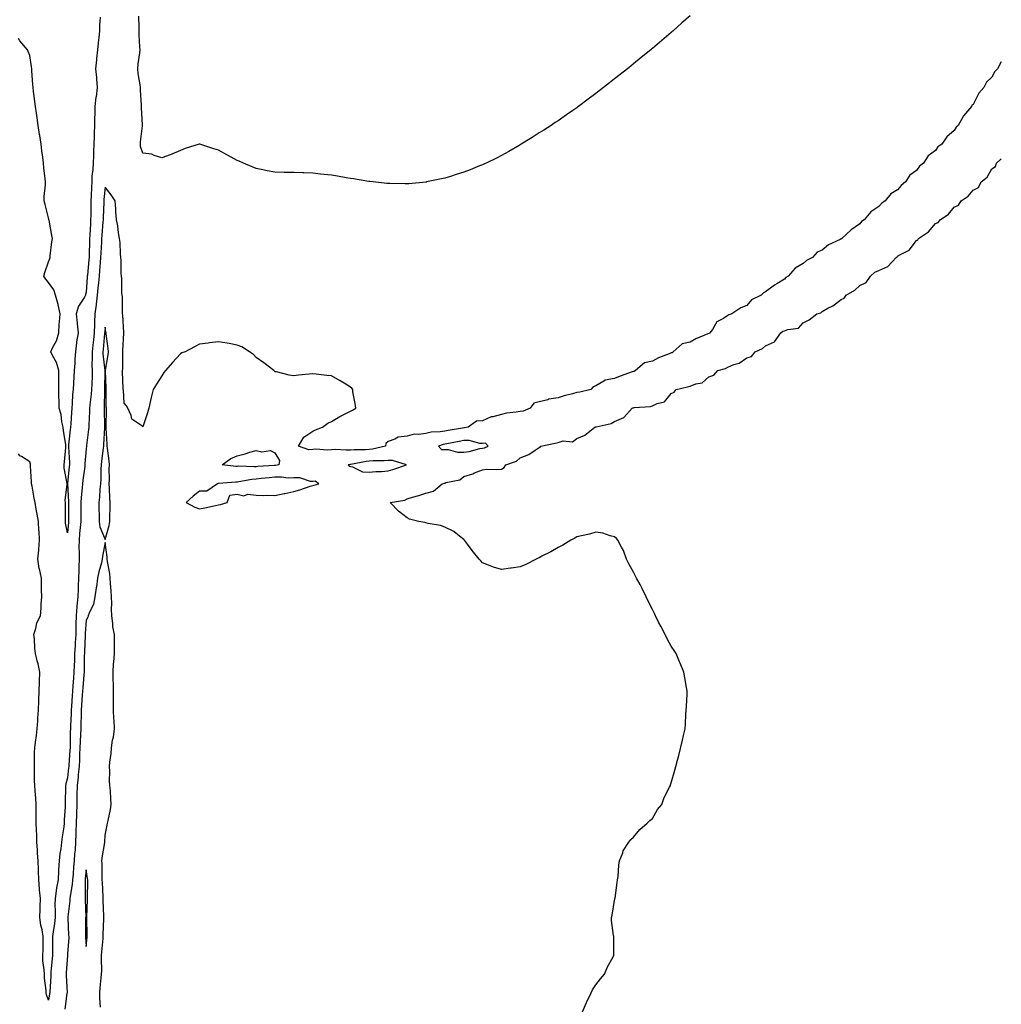
# Model space of a CAD drawing. Units: inches. Extents: x 881363 to 884003, y 7197578 to 7200218.
# Drawn here: x 883483 to 884003, y 7199216 to 7199738 of the extents above; entities that cross this region are included whole.
import ezdxf

# ---------------------------------------------------------------- set-up
doc = ezdxf.new("R2010")
doc.units = ezdxf.units.IN
doc.header["$MEASUREMENT"] = 0
doc.layers.add('Contour_88137197', color=7, linetype='Continuous', true_color=0x2cdc0b)

msp = doc.modelspace()

# ---------------------------------------------------------------- linework, layer by layer
at = {"layer": 'Contour_88137197'}
for points in [[(883525.4, 7199739.26, 3281), (883525.08, 7199734.89, 3281), (883524.98, 7199731.92, 3281), (883524.64, 7199728.5, 3281), (883524.27, 7199725.71, 3281), (883523.91, 7199721.92, 3281), (883523.48, 7199717.35, 3281), (883523.36, 7199716.61, 3281), (883522.98, 7199711.92, 3281), (883523.49, 7199707.37, 3281), (883523.47, 7199706.51, 3281), (883523.86, 7199701.92, 3281), (883523.23, 7199697.1, 3281), (883523.17, 7199696.8, 3281), (883522.63, 7199691.92, 3281), (883522.51, 7199687.47, 3281), (883522.43, 7199686.3, 3281), (883522.3, 7199681.92, 3281), (883522.18, 7199677.8, 3281), (883522.22, 7199676.08, 3281), (883522.11, 7199671.92, 3281), (883521.92, 7199668.05, 3281), (883521.85, 7199665.71, 3281), (883521.67, 7199661.92, 3281), (883521.52, 7199658.44, 3281), (883521.05, 7199654.93, 3281), (883520.9, 7199651.92, 3281), (883520.73, 7199649.24, 3281), (883520.64, 7199644.52, 3281), (883520.49, 7199641.92, 3281), (883520.43, 7199639.54, 3281), (883520.4, 7199634.26, 3281), (883520.34, 7199631.92, 3281), (883520.2, 7199629.77, 3281), (883519.89, 7199623.76, 3281), (883519.77, 7199621.92, 3281), (883519.69, 7199620.28, 3281), (883519.56, 7199613.42, 3281), (883519.49, 7199611.92, 3281), (883519.39, 7199610.57, 3281), (883518.6, 7199602.47, 3281), (883518.56, 7199601.92, 3281), (883518.51, 7199601.45, 3281), (883518.05, 7199593.44, 3281), (883517.65, 7199592.33, 3281), (883517.54, 7199591.92, 3281), (883517.02, 7199590.88, 3281), (883513.97, 7199586, 3281), (883512.7, 7199581.92, 3281), (883513.21, 7199577.08, 3281), (883513.22, 7199576.74, 3281), (883513.66, 7199571.92, 3281), (883512.8, 7199567.17, 3281), (883512.82, 7199566.69, 3281), (883512.24, 7199561.92, 3281), (883511.98, 7199557.99, 3281), (883511.9, 7199555.77, 3281), (883511.66, 7199551.92, 3281), (883511.46, 7199548.52, 3281), (883511.3, 7199545.16, 3281), (883511.11, 7199541.92, 3281), (883510.78, 7199539.19, 3281), (883510.61, 7199534.48, 3281), (883510.35, 7199531.92, 3281), (883510.2, 7199529.77, 3281), (883509.81, 7199523.68, 3281), (883509.69, 7199521.92, 3281), (883509.51, 7199520.46, 3281), (883508.61, 7199512.49, 3281), (883508.55, 7199511.92, 3281), (883508.54, 7199511.43, 3281), (883509.07, 7199502.94, 3281), (883509.05, 7199501.92, 3281), (883508.95, 7199501.02, 3281), (883508.14, 7199492.02, 3281), (883508.13, 7199491.92, 3281), (883508.13, 7199491.84, 3281), (883508.64, 7199482.51, 3281), (883508.63, 7199481.92, 3281), (883508.62, 7199481.35, 3281), (883508.65, 7199472.53, 3281), (883508.64, 7199471.92, 3281), (883508.59, 7199471.37, 3281), (883508.05, 7199465.88, 3281)], [(883838.05, 7199740.03, 3281), (883833.72, 7199736.26, 3281), (883828.92, 7199731.92, 3281), (883828.45, 7199731.53, 3281), (883828.05, 7199731.2, 3281), (883823.05, 7199726.92, 3281), (883818.05, 7199722.68, 3281), (883817.64, 7199722.33, 3281), (883817.17, 7199721.92, 3281), (883812.1, 7199717.88, 3281), (883808.05, 7199714.56, 3281), (883806.6, 7199713.37, 3281), (883804.84, 7199711.92, 3281), (883801.03, 7199708.93, 3281), (883798.05, 7199706.59, 3281), (883795.43, 7199704.54, 3281), (883792.11, 7199701.92, 3281), (883789.81, 7199700.16, 3281), (883788.05, 7199698.85, 3281), (883784.12, 7199695.85, 3281), (883778.91, 7199691.92, 3281), (883778.41, 7199691.55, 3281), (883778.05, 7199691.3, 3281), (883775.98, 7199689.85, 3281), (883772.54, 7199687.43, 3281), (883768.05, 7199684.38, 3281), (883766.59, 7199683.38, 3281), (883764.38, 7199681.92, 3281), (883760.53, 7199679.44, 3281), (883758.05, 7199677.9, 3281), (883754.39, 7199675.57, 3281), (883748.49, 7199671.92, 3281), (883748.21, 7199671.76, 3281), (883748.05, 7199671.67, 3281), (883747.44, 7199671.31, 3281), (883741.9, 7199668.07, 3281), (883738.05, 7199665.9, 3281), (883735.42, 7199664.56, 3281), (883730.05, 7199661.92, 3281), (883728.69, 7199661.28, 3281), (883728.05, 7199661, 3281), (883726.52, 7199660.4, 3281), (883721.55, 7199658.42, 3281), (883718.05, 7199657.06, 3281), (883714.14, 7199655.83, 3281), (883711.02, 7199654.89, 3281), (883708.05, 7199653.97, 3281), (883706.36, 7199653.62, 3281), (883698.4, 7199651.92, 3281), (883698.11, 7199651.86, 3281), (883698.05, 7199651.84, 3281), (883697.97, 7199651.84, 3281), (883688.97, 7199651, 3281), (883688.05, 7199650.92, 3281), (883687.08, 7199650.94, 3281), (883678.94, 7199651.02, 3281), (883678.05, 7199651.06, 3281), (883677.29, 7199651.16, 3281), (883670.01, 7199651.92, 3281), (883668.23, 7199652.1, 3281), (883668.05, 7199652.12, 3281), (883667.82, 7199652.15, 3281), (883659.71, 7199653.58, 3281), (883658.05, 7199653.81, 3281), (883655.79, 7199654.19, 3281), (883651.16, 7199655.03, 3281), (883648.05, 7199655.49, 3281), (883644.07, 7199655.9, 3281), (883642.24, 7199656.1, 3281), (883638.05, 7199656.53, 3281), (883633.26, 7199656.71, 3281), (883632.85, 7199656.72, 3281), (883628.05, 7199656.92, 3281), (883623.11, 7199656.98, 3281), (883622.99, 7199656.98, 3281), (883618.05, 7199657.04, 3281), (883613.93, 7199657.8, 3281), (883611.65, 7199658.33, 3281), (883608.05, 7199659.05, 3281), (883606.02, 7199659.89, 3281), (883601.35, 7199661.92, 3281), (883599.04, 7199662.92, 3281), (883598.05, 7199663.37, 3281), (883594.88, 7199665.08, 3281), (883592.51, 7199666.37, 3281), (883588.05, 7199668.8, 3281), (883585.68, 7199669.56, 3281), (883578.19, 7199671.92, 3281), (883578.08, 7199671.96, 3281), (883578.02, 7199671.96, 3281), (883577.9, 7199671.92, 3281), (883570.4, 7199669.58, 3281), (883568.05, 7199668.68, 3281), (883563.34, 7199666.63, 3281), (883562.45, 7199666.31, 3281), (883558.05, 7199664.63, 3281), (883554.07, 7199665.9, 3281), (883552.81, 7199666.69, 3281), (883548.05, 7199667.27, 3281), (883546.81, 7199670.67, 3281), (883546.7, 7199671.92, 3281), (883546.75, 7199673.23, 3281), (883547.82, 7199681.69, 3281), (883547.83, 7199681.92, 3281), (883547.84, 7199682.13, 3281), (883547.31, 7199691.18, 3281), (883547.34, 7199691.92, 3281), (883547.3, 7199692.68, 3281), (883546.77, 7199700.65, 3281), (883546.7, 7199701.92, 3281), (883546.53, 7199703.44, 3281), (883545.58, 7199709.46, 3281), (883545.34, 7199711.92, 3281), (883545.46, 7199714.5, 3281), (883546.46, 7199720.34, 3281), (883546.56, 7199721.92, 3281), (883546.46, 7199723.52, 3281), (883546.14, 7199730.01, 3281), (883546.01, 7199731.92, 3281), (883546.03, 7199733.95, 3281), (883545.92, 7199739.79, 3281)], [(883508.05, 7199465.88, 3281), (883507.07, 7199470.94, 3281), (883507, 7199471.92, 3281), (883506.95, 7199473.03, 3281), (883506.99, 7199480.87, 3281), (883506.94, 7199481.92, 3281), (883506.88, 7199483.09, 3281), (883507.88, 7199491.74, 3281), (883507.87, 7199491.92, 3281), (883507.85, 7199492.12, 3281), (883506.36, 7199500.24, 3281), (883506.24, 7199501.92, 3281), (883506.41, 7199503.56, 3281), (883507.2, 7199511.06, 3281), (883507.28, 7199511.92, 3281), (883507.19, 7199512.78, 3281), (883506.02, 7199519.89, 3281), (883505.82, 7199521.92, 3281), (883505.16, 7199524.81, 3281), (883504.78, 7199528.64, 3281), (883503.73, 7199531.92, 3281), (883503.61, 7199536.37, 3281), (883503.54, 7199537.41, 3281), (883503.43, 7199541.92, 3281), (883503.45, 7199546.53, 3281), (883503.4, 7199547.27, 3281), (883503.42, 7199551.92, 3281), (883502.32, 7199556.18, 3281), (883500.08, 7199559.89, 3281), (883499.16, 7199561.92, 3281), (883500.05, 7199563.93, 3281), (883502.29, 7199567.68, 3281), (883503.4, 7199571.92, 3281), (883503.7, 7199576.28, 3281), (883503.91, 7199577.78, 3281), (883504.24, 7199581.92, 3281), (883503.16, 7199586.8, 3281), (883503.14, 7199587.02, 3281), (883501.69, 7199591.92, 3281), (883500.78, 7199594.65, 3281), (883498.05, 7199598.58, 3281), (883496.52, 7199600.4, 3281), (883495.62, 7199601.92, 3281), (883496.06, 7199603.91, 3281), (883498.05, 7199609.65, 3281), (883498.67, 7199611.3, 3281), (883498.84, 7199611.92, 3281), (883498.94, 7199612.82, 3281), (883499.84, 7199620.12, 3281), (883500.04, 7199621.92, 3281), (883499.71, 7199623.58, 3281), (883498.31, 7199631.67, 3281), (883498.26, 7199631.92, 3281), (883498.22, 7199632.1, 3281), (883498.05, 7199632.9, 3281), (883496.17, 7199640.05, 3281), (883495.7, 7199641.92, 3281), (883495.71, 7199644.26, 3281), (883496.44, 7199650.32, 3281), (883496.44, 7199651.92, 3281), (883496.3, 7199653.66, 3281), (883495.56, 7199659.44, 3281), (883495.4, 7199661.92, 3281), (883494.99, 7199664.99, 3281), (883494.54, 7199668.4, 3281), (883494.08, 7199671.92, 3281), (883493.34, 7199676.63, 3281), (883493.28, 7199677.15, 3281), (883492.46, 7199681.92, 3281), (883492.01, 7199685.88, 3281), (883491.6, 7199688.37, 3281), (883491.15, 7199691.92, 3281), (883490.77, 7199694.63, 3281), (883490.14, 7199699.83, 3281), (883489.86, 7199701.92, 3281), (883489.74, 7199703.62, 3281), (883489.18, 7199710.79, 3281), (883489.1, 7199711.92, 3281), (883489.04, 7199712.92, 3281), (883488.05, 7199719.03, 3281), (883487.26, 7199721.12, 3281), (883486.86, 7199721.92, 3281), (883482.87, 7199726.74, 3281), (883482.03, 7199727.94, 3281)], [(884003, 7199715.66, 3282), (884000.99, 7199711.92, 3282), (883999.55, 7199710.42, 3282), (883998.05, 7199707.41, 3282), (883995.12, 7199704.85, 3282), (883993.82, 7199701.92, 3282), (883991.01, 7199698.95, 3282), (883988.05, 7199692.99, 3282), (883987.43, 7199692.55, 3282), (883987.23, 7199691.92, 3282), (883982.93, 7199687.04, 3282), (883982.71, 7199686.57, 3282), (883980.07, 7199681.92, 3282), (883979, 7199680.96, 3282), (883978.05, 7199679.13, 3282), (883974.2, 7199675.77, 3282), (883971.52, 7199671.92, 3282), (883969.45, 7199670.51, 3282), (883968.05, 7199668.52, 3282), (883964.27, 7199665.71, 3282), (883961.81, 7199661.92, 3282), (883959.65, 7199660.32, 3282), (883958.05, 7199658.05, 3282), (883954.5, 7199655.47, 3282), (883952.3, 7199651.92, 3282), (883949.84, 7199650.12, 3282), (883948.05, 7199647.76, 3282), (883944.42, 7199645.55, 3282), (883941.5, 7199641.92, 3282), (883939.42, 7199640.55, 3282), (883938.05, 7199638.87, 3282), (883933.81, 7199636.16, 3282), (883930.3, 7199631.92, 3282), (883928.97, 7199631, 3282), (883928.05, 7199629.73, 3282), (883923.44, 7199626.53, 3282), (883918.42, 7199621.92, 3282), (883918.23, 7199621.74, 3282), (883918.05, 7199621.72, 3282), (883917.61, 7199621.49, 3282), (883911.42, 7199618.54, 3282), (883908.05, 7199615.83, 3282), (883905.34, 7199614.63, 3282), (883902.96, 7199611.92, 3282), (883899.72, 7199610.24, 3282), (883898.05, 7199608.62, 3282), (883893.83, 7199606.14, 3282), (883889.95, 7199601.92, 3282), (883888.8, 7199601.18, 3282), (883888.05, 7199600.3, 3282), (883883.99, 7199597.86, 3282), (883882.78, 7199597.19, 3282), (883878.05, 7199593.66, 3282), (883876.88, 7199593.09, 3282), (883875.79, 7199591.92, 3282), (883870.56, 7199589.42, 3282), (883868.05, 7199586.47, 3282), (883864.88, 7199585.1, 3282), (883860.14, 7199581.92, 3282), (883858.56, 7199581.41, 3282), (883858.05, 7199581.1, 3282), (883855.7, 7199579.58, 3282), (883852.16, 7199577.82, 3282), (883849.88, 7199573.76, 3282), (883848.59, 7199571.92, 3282), (883848.32, 7199571.65, 3282), (883848.05, 7199571.65, 3282), (883847.53, 7199571.41, 3282), (883841.16, 7199568.81, 3282), (883838.05, 7199567.02, 3282), (883833.83, 7199566.14, 3282), (883829.13, 7199561.92, 3282), (883828.58, 7199561.39, 3282), (883828.05, 7199561.33, 3282), (883826.99, 7199560.87, 3282), (883821.31, 7199558.66, 3282), (883818.05, 7199556.84, 3282), (883813.91, 7199556.06, 3282), (883809.11, 7199551.92, 3282), (883808.5, 7199551.47, 3282), (883808.05, 7199551.49, 3282), (883807.34, 7199551.22, 3282), (883801.07, 7199548.89, 3282), (883798.05, 7199547.7, 3282), (883793.13, 7199546.84, 3282), (883792.38, 7199546.26, 3282), (883788.05, 7199543.85, 3282), (883786.67, 7199543.31, 3282), (883785.49, 7199541.92, 3282), (883779.57, 7199540.4, 3282), (883778.05, 7199540.26, 3282), (883775.7, 7199539.58, 3282), (883771.37, 7199538.6, 3282), (883768.05, 7199537.41, 3282), (883763.23, 7199536.74, 3282), (883762.59, 7199536.47, 3282), (883758.05, 7199535.4, 3282), (883755.32, 7199534.65, 3282), (883753.28, 7199531.92, 3282), (883749.53, 7199530.44, 3282), (883748.05, 7199530.2, 3282), (883745.91, 7199529.79, 3282), (883740.68, 7199529.28, 3282), (883738.05, 7199528.62, 3282), (883733.59, 7199527.47, 3282), (883732.56, 7199527.41, 3282), (883728.05, 7199525.3, 3282), (883724.89, 7199525.08, 3282), (883720.38, 7199521.92, 3282), (883718.51, 7199521.47, 3282), (883718.05, 7199521.47, 3282), (883717.5, 7199521.37, 3282), (883709.84, 7199520.12, 3282), (883708.05, 7199519.79, 3282), (883705.52, 7199519.38, 3282), (883700.8, 7199519.17, 3282), (883698.05, 7199518.6, 3282), (883694.1, 7199517.97, 3282), (883691.81, 7199518.17, 3282), (883688.05, 7199517.12, 3282), (883683.35, 7199516.63, 3282), (883681.59, 7199515.46, 3282), (883678.05, 7199514.34, 3282), (883676.76, 7199513.21, 3282), (883676.59, 7199511.92, 3282), (883669.68, 7199510.3, 3282), (883668.05, 7199510.12, 3282), (883666.09, 7199509.97, 3282), (883660, 7199509.97, 3282), (883658.05, 7199509.77, 3282), (883655.76, 7199509.63, 3282), (883649.92, 7199510.05, 3282), (883648.05, 7199509.89, 3282), (883645.81, 7199509.69, 3282), (883639.68, 7199510.28, 3282), (883638.05, 7199510.06, 3282), (883635.94, 7199509.81, 3282), (883630.55, 7199511.92, 3282), (883633.34, 7199516.63, 3282), (883638.05, 7199519.83, 3282), (883639.47, 7199520.49, 3282), (883643.15, 7199521.92, 3282), (883645.99, 7199523.99, 3282), (883648.05, 7199524.83, 3282), (883652.36, 7199527.6, 3282), (883654.88, 7199528.76, 3282), (883658.05, 7199530.38, 3282), (883659.08, 7199530.88, 3282), (883660.83, 7199531.92, 3282), (883660.56, 7199534.44, 3282), (883659.39, 7199540.57, 3282), (883659.23, 7199541.92, 3282), (883658.69, 7199542.56, 3282), (883658.05, 7199543.15, 3282), (883654.79, 7199545.18, 3282), (883652.67, 7199546.55, 3282), (883648.05, 7199549.09, 3282), (883645.52, 7199549.38, 3282), (883639.93, 7199550.03, 3282), (883638.05, 7199550.26, 3282), (883636.13, 7199550.01, 3282), (883630.44, 7199549.52, 3282), (883628.05, 7199549.15, 3282), (883625.59, 7199549.46, 3282), (883618.78, 7199551.2, 3282), (883618.05, 7199551.31, 3282), (883617.74, 7199551.61, 3282), (883617.42, 7199551.92, 3282), (883612.13, 7199556, 3282), (883608.05, 7199558.83, 3282), (883606.57, 7199560.44, 3282), (883604.57, 7199561.92, 3282), (883600.56, 7199564.42, 3282), (883598.05, 7199565.47, 3282), (883593.75, 7199566.22, 3282), (883592.62, 7199566.49, 3282), (883588.05, 7199567.15, 3282), (883583.4, 7199566.57, 3282), (883582.57, 7199566.43, 3282), (883578.05, 7199565.85, 3282), (883575.39, 7199564.58, 3282), (883570.5, 7199561.92, 3282), (883568.74, 7199561.24, 3282), (883568.05, 7199560.83, 3282), (883563.75, 7199556.22, 3282), (883560.06, 7199551.92, 3282), (883559.14, 7199550.83, 3282), (883558.05, 7199549.19, 3282), (883555.25, 7199544.73, 3282), (883553.45, 7199541.92, 3282), (883552.36, 7199537.6, 3282), (883552.13, 7199536, 3282), (883551.25, 7199531.92, 3282), (883550.48, 7199529.5, 3282), (883548.05, 7199522.04, 3282), (883547.42, 7199522.55, 3282), (883542.22, 7199526.1, 3282), (883541.84, 7199528.13, 3282), (883540.06, 7199531.92, 3282), (883539.36, 7199533.23, 3282), (883538.05, 7199534.65, 3282), (883537.67, 7199541.55, 3282), (883537.66, 7199541.92, 3282), (883537.64, 7199542.33, 3282), (883537.3, 7199551.16, 3282), (883537.27, 7199551.92, 3282), (883537.33, 7199552.64, 3282), (883537.33, 7199561.2, 3282), (883537.39, 7199561.92, 3282), (883537.37, 7199562.6, 3282), (883537.95, 7199571.82, 3282), (883537.94, 7199571.92, 3282), (883537.93, 7199572.04, 3282), (883537.37, 7199581.24, 3282), (883537.29, 7199581.92, 3282), (883537.22, 7199582.76, 3282), (883537.18, 7199591.04, 3282), (883537.09, 7199591.92, 3282), (883536.94, 7199593.03, 3282), (883536.9, 7199600.77, 3282), (883536.69, 7199601.92, 3282), (883536.56, 7199603.4, 3282), (883536.52, 7199610.4, 3282), (883536.37, 7199611.92, 3282), (883536.12, 7199613.85, 3282), (883536, 7199619.87, 3282), (883535.65, 7199621.92, 3282), (883535.11, 7199624.87, 3282), (883534.84, 7199628.72, 3282), (883534.05, 7199631.92, 3282), (883533.68, 7199636.3, 3282), (883533.78, 7199637.64, 3282), (883533.26, 7199641.92, 3282), (883531.21, 7199645.08, 3282), (883528.05, 7199649.09, 3282), (883527.37, 7199642.6, 3282), (883527.33, 7199641.92, 3282), (883527.31, 7199641.18, 3282), (883526.94, 7199633.03, 3282), (883526.92, 7199631.92, 3282), (883526.84, 7199630.71, 3282), (883526.3, 7199623.68, 3282), (883526.18, 7199621.92, 3282), (883526.09, 7199619.97, 3282), (883525.66, 7199614.3, 3282), (883525.55, 7199611.92, 3282), (883525.34, 7199609.21, 3282), (883525.09, 7199604.89, 3282), (883524.85, 7199601.92, 3282), (883524.5, 7199598.37, 3282), (883524.16, 7199595.81, 3282), (883523.81, 7199591.92, 3282), (883523.26, 7199587.13, 3282), (883523.22, 7199586.74, 3282), (883522.64, 7199581.92, 3282), (883522.43, 7199577.53, 3282), (883522.44, 7199576.31, 3282), (883522.26, 7199571.92, 3282), (883521.84, 7199568.13, 3282), (883521.49, 7199565.36, 3282), (883521.1, 7199561.92, 3282), (883521.22, 7199558.76, 3282), (883521.03, 7199554.91, 3282), (883521.16, 7199551.92, 3282), (883521.07, 7199548.91, 3282), (883520.91, 7199544.77, 3282), (883520.82, 7199541.92, 3282), (883520.65, 7199539.32, 3282), (883519.94, 7199533.81, 3282), (883519.81, 7199531.92, 3282), (883519.77, 7199530.2, 3282), (883519.34, 7199523.21, 3282), (883519.3, 7199521.92, 3282), (883519.21, 7199520.75, 3282), (883518.22, 7199512.1, 3282), (883518.2, 7199511.92, 3282), (883518.19, 7199511.78, 3282), (883518.05, 7199510.34, 3282), (883517.3, 7199502.66, 3282), (883517.29, 7199501.92, 3282), (883517.19, 7199501.06, 3282), (883516.16, 7199493.81, 3282), (883515.95, 7199491.92, 3282), (883515.88, 7199489.75, 3282), (883515.3, 7199484.67, 3282), (883515.23, 7199481.92, 3282), (883515.2, 7199479.07, 3282), (883515.1, 7199474.87, 3282), (883515.06, 7199471.92, 3282), (883514.78, 7199468.64, 3282), (883514.52, 7199465.44, 3282), (883514.21, 7199461.92, 3282), (883514.17, 7199458.03, 3282), (883514.28, 7199455.69, 3282), (883514.23, 7199451.92, 3282), (883514.17, 7199448.03, 3282), (883514.03, 7199445.94, 3282), (883513.98, 7199441.92, 3282), (883513.81, 7199437.68, 3282), (883513.7, 7199436.26, 3282), (883513.54, 7199431.92, 3282), (883513.07, 7199426.94, 3282), (883513.06, 7199426.9, 3282), (883512.64, 7199421.92, 3282), (883512.52, 7199417.45, 3282), (883512.54, 7199416.41, 3282), (883512.43, 7199411.92, 3282), (883512.2, 7199407.78, 3282), (883512.08, 7199405.94, 3282), (883511.85, 7199401.92, 3282), (883511.74, 7199398.23, 3282), (883511.59, 7199395.46, 3282), (883511.48, 7199391.92, 3282), (883511.23, 7199388.74, 3282), (883510.95, 7199384.81, 3282), (883510.72, 7199381.92, 3282), (883510.54, 7199379.42, 3282), (883510.18, 7199374.05, 3282), (883510.03, 7199371.92, 3282), (883509.97, 7199370.01, 3282), (883509.63, 7199363.5, 3282), (883509.58, 7199361.92, 3282), (883509.53, 7199360.44, 3282), (883509.5, 7199353.37, 3282), (883509.45, 7199351.92, 3282), (883509.39, 7199350.57, 3282), (883508.76, 7199342.62, 3282), (883508.72, 7199341.92, 3282), (883508.65, 7199341.31, 3282), (883508.05, 7199335.94, 3282), (883507.14, 7199332.84, 3282), (883507.01, 7199331.92, 3282), (883506.99, 7199330.87, 3282), (883506.8, 7199323.17, 3282), (883506.78, 7199321.92, 3282), (883506.79, 7199320.65, 3282), (883506.36, 7199313.62, 3282), (883506.37, 7199311.92, 3282), (883506.15, 7199310.03, 3282), (883505.22, 7199304.75, 3282), (883504.92, 7199301.92, 3282), (883504.46, 7199298.33, 3282), (883504.05, 7199295.92, 3282), (883503.59, 7199291.92, 3282), (883503.34, 7199287.21, 3282), (883503.3, 7199286.67, 3282), (883503.05, 7199281.92, 3282), (883502.32, 7199277.64, 3282), (883502.12, 7199275.98, 3282), (883501.48, 7199271.92, 3282), (883501.4, 7199268.56, 3282), (883501.56, 7199265.44, 3282), (883501.49, 7199261.92, 3282), (883501.26, 7199258.72, 3282), (883500.41, 7199254.28, 3282), (883500.19, 7199251.92, 3282), (883500.13, 7199249.85, 3282), (883500.13, 7199244.01, 3282), (883500.07, 7199241.92, 3282), (883499.93, 7199240.05, 3282), (883499.31, 7199233.17, 3282), (883499.21, 7199231.92, 3282), (883499.2, 7199230.77, 3282), (883498.65, 7199222.53, 3282), (883498.64, 7199221.92, 3282), (883498.57, 7199221.39, 3282), (883498.05, 7199218.13, 3282)], [(883781.1, 7199211.92, 3282), (883783.12, 7199216.86, 3282), (883783.28, 7199217.15, 3282), (883785.61, 7199221.92, 3282), (883786.41, 7199223.56, 3282), (883788.05, 7199226.2, 3282), (883790.55, 7199229.42, 3282), (883792.72, 7199231.92, 3282), (883794.24, 7199235.73, 3282), (883797.22, 7199241.08, 3282), (883797.62, 7199241.92, 3282), (883797.6, 7199242.37, 3282), (883797.6, 7199251.47, 3282), (883797.57, 7199251.92, 3282), (883797.55, 7199252.43, 3282), (883796.38, 7199260.26, 3282), (883796.35, 7199261.92, 3282), (883796.76, 7199263.21, 3282), (883798.05, 7199270.92, 3282), (883798.24, 7199271.72, 3282), (883798.24, 7199271.92, 3282), (883798.26, 7199272.13, 3282), (883799.46, 7199280.51, 3282), (883799.58, 7199281.92, 3282), (883799.85, 7199283.72, 3282), (883800.29, 7199289.67, 3282), (883800.65, 7199291.92, 3282), (883802.38, 7199296.26, 3282), (883802.66, 7199297.31, 3282), (883805.55, 7199301.92, 3282), (883806.62, 7199303.35, 3282), (883808.05, 7199304.5, 3282), (883811.34, 7199308.64, 3282), (883815.24, 7199311.92, 3282), (883816.69, 7199313.29, 3282), (883818.05, 7199314.36, 3282), (883820.85, 7199319.13, 3282), (883823.05, 7199321.92, 3282), (883824.37, 7199325.61, 3282), (883827.22, 7199331.08, 3282), (883827.61, 7199331.92, 3282), (883827.72, 7199332.25, 3282), (883828.05, 7199333.35, 3282), (883829.92, 7199340.05, 3282), (883830.55, 7199341.92, 3282), (883831.38, 7199345.26, 3282), (883832.08, 7199347.9, 3282), (883834.02, 7199355.94, 3282), (883834.55, 7199358.42, 3282), (883835.41, 7199361.92, 3282), (883835.55, 7199364.42, 3282), (883835.74, 7199369.62, 3282), (883835.98, 7199371.92, 3282), (883836.11, 7199373.85, 3282), (883836.44, 7199380.32, 3282), (883836.47, 7199381.92, 3282), (883836.17, 7199383.8, 3282), (883835.19, 7199389.07, 3282), (883834.77, 7199391.92, 3282), (883832.82, 7199396.69, 3282), (883832.49, 7199397.47, 3282), (883830.72, 7199401.92, 3282), (883829.59, 7199403.46, 3282), (883828.05, 7199405.83, 3282), (883825.86, 7199409.73, 3282), (883824.84, 7199411.92, 3282), (883822.47, 7199416.33, 3282), (883821.38, 7199418.58, 3282), (883819.74, 7199421.92, 3282), (883819.2, 7199423.07, 3282), (883818.05, 7199425.18, 3282), (883815.82, 7199429.69, 3282), (883814.75, 7199431.92, 3282), (883812.59, 7199436.45, 3282), (883811.55, 7199438.42, 3282), (883809.7, 7199441.92, 3282), (883809.11, 7199442.97, 3282), (883808.05, 7199444.97, 3282), (883805.63, 7199449.5, 3282), (883804.41, 7199451.92, 3282), (883802.72, 7199456.59, 3282), (883801.72, 7199458.25, 3282), (883799.82, 7199461.92, 3282), (883799.05, 7199462.92, 3282), (883798.05, 7199463.7, 3282), (883795.76, 7199464.21, 3282), (883791.8, 7199465.67, 3282), (883788.05, 7199466.2, 3282), (883784.8, 7199465.16, 3282), (883780.49, 7199464.36, 3282), (883778.05, 7199463.7, 3282), (883776.98, 7199462.99, 3282), (883774.88, 7199461.92, 3282), (883770.61, 7199459.36, 3282), (883768.05, 7199458.19, 3282), (883764.18, 7199455.79, 3282), (883759.55, 7199453.42, 3282), (883758.05, 7199452.6, 3282), (883757.58, 7199452.39, 3282), (883756.5, 7199451.92, 3282), (883750.93, 7199449.03, 3282), (883748.05, 7199447.88, 3282), (883743.25, 7199447.12, 3282), (883742.91, 7199447.06, 3282), (883738.05, 7199446.39, 3282), (883733.84, 7199447.72, 3282), (883731.19, 7199448.78, 3282), (883728.05, 7199449.91, 3282), (883727.09, 7199450.96, 3282), (883726.32, 7199451.92, 3282), (883722.62, 7199456.49, 3282), (883720.11, 7199459.87, 3282), (883718.57, 7199461.92, 3282), (883718.32, 7199462.19, 3282), (883718.05, 7199462.41, 3282), (883715.86, 7199464.11, 3282), (883712.79, 7199466.67, 3282), (883708.05, 7199468.83, 3282), (883705.82, 7199469.69, 3282), (883699.16, 7199470.81, 3282), (883698.05, 7199471.12, 3282), (883697.42, 7199471.3, 3282), (883694.34, 7199471.92, 3282), (883689.26, 7199473.13, 3282), (883688.05, 7199473.89, 3282), (883683.53, 7199477.41, 3282), (883679.14, 7199481.92, 3282), (883686.78, 7199483.19, 3282), (883688.05, 7199483.89, 3282), (883690.89, 7199484.75, 3282), (883694.33, 7199485.63, 3282), (883698.05, 7199486.96, 3282), (883702.01, 7199487.96, 3282), (883706.67, 7199491.92, 3282), (883707.82, 7199492.15, 3282), (883708.05, 7199492.27, 3282), (883708.66, 7199492.53, 3282), (883716.02, 7199493.95, 3282), (883718.05, 7199495.83, 3282), (883722.83, 7199497.13, 3282), (883723.75, 7199497.62, 3282), (883728.05, 7199499.34, 3282), (883730.32, 7199499.65, 3282), (883735.51, 7199499.38, 3282), (883738.05, 7199499.63, 3282), (883739.47, 7199500.49, 3282), (883740.33, 7199501.92, 3282), (883746.09, 7199503.87, 3282), (883748.05, 7199505.59, 3282), (883752.55, 7199507.43, 3282), (883755.88, 7199509.75, 3282), (883758.05, 7199511.1, 3282), (883758.62, 7199511.35, 3282), (883759.02, 7199511.92, 3282), (883766.61, 7199513.37, 3282), (883768.05, 7199513.85, 3282), (883770.7, 7199514.58, 3282), (883775.8, 7199514.17, 3282), (883778.05, 7199515.85, 3282), (883782.3, 7199517.68, 3282), (883787.57, 7199521.92, 3282), (883787.97, 7199522, 3282), (883788.05, 7199522.02, 3282), (883788.2, 7199522.08, 3282), (883796.18, 7199523.8, 3282), (883798.05, 7199524.93, 3282), (883803, 7199526.98, 3282), (883807.33, 7199531.92, 3282), (883807.78, 7199532.19, 3282), (883808.05, 7199532.19, 3282), (883808.41, 7199532.29, 3282), (883817.1, 7199532.86, 3282), (883818.05, 7199533.29, 3282), (883820.63, 7199534.5, 3282), (883824.58, 7199535.4, 3282), (883828.05, 7199539.73, 3282), (883829.6, 7199540.38, 3282), (883830.76, 7199541.92, 3282), (883836.71, 7199543.27, 3282), (883838.05, 7199543.72, 3282), (883841.02, 7199544.89, 3282), (883844.47, 7199545.49, 3282), (883848.05, 7199548.52, 3282), (883850.57, 7199549.4, 3282), (883852.76, 7199551.92, 3282), (883856.88, 7199553.09, 3282), (883858.05, 7199553.72, 3282), (883861.19, 7199555.06, 3282), (883864.1, 7199555.87, 3282), (883868.05, 7199558.7, 3282), (883870.52, 7199559.44, 3282), (883872.5, 7199561.92, 3282), (883876.4, 7199563.58, 3282), (883878.05, 7199565.01, 3282), (883882.78, 7199567.19, 3282), (883886.15, 7199571.92, 3282), (883887.25, 7199572.72, 3282), (883888.05, 7199572.99, 3282), (883889.84, 7199573.72, 3282), (883895.53, 7199574.44, 3282), (883898.05, 7199577.17, 3282), (883901.2, 7199578.78, 3282), (883905.16, 7199581.92, 3282), (883907.37, 7199582.6, 3282), (883908.05, 7199583.31, 3282), (883911.13, 7199585.01, 3282), (883913.73, 7199586.24, 3282), (883918.05, 7199589.54, 3282), (883919.72, 7199590.26, 3282), (883920.83, 7199591.92, 3282), (883925.45, 7199594.52, 3282), (883928.05, 7199597.06, 3282), (883931.37, 7199598.6, 3282), (883933.73, 7199601.92, 3282), (883935.91, 7199604.07, 3282), (883938.05, 7199604.93, 3282), (883942.89, 7199607.08, 3282), (883947.34, 7199611.92, 3282), (883947.78, 7199612.19, 3282), (883948.05, 7199612.51, 3282), (883949.62, 7199613.5, 3282), (883954.23, 7199615.75, 3282), (883958.05, 7199620.85, 3282), (883958.78, 7199621.2, 3282), (883959.08, 7199621.92, 3282), (883964.43, 7199625.53, 3282), (883968.05, 7199629.81, 3282), (883969.57, 7199630.4, 3282), (883970.54, 7199631.92, 3282), (883975.05, 7199634.93, 3282), (883978.05, 7199638.56, 3282), (883980.4, 7199639.56, 3282), (883981.8, 7199641.92, 3282), (883985.52, 7199644.46, 3282), (883988.05, 7199647.49, 3282), (883990.92, 7199649.05, 3282), (883992.36, 7199651.92, 3282), (883995.48, 7199654.5, 3282), (883998.05, 7199658.95, 3282), (883999.85, 7199660.12, 3282), (884000.48, 7199661.92, 3282), (884003, 7199664.2, 3282)], [(883498.05, 7199218.13, 3282), (883496.97, 7199220.85, 3282), (883496.76, 7199221.92, 3282), (883496.74, 7199223.23, 3282), (883495.85, 7199229.71, 3282), (883495.83, 7199231.92, 3282), (883495.79, 7199234.19, 3282), (883495.07, 7199238.93, 3282), (883495.03, 7199241.92, 3282), (883495.12, 7199244.85, 3282), (883495.13, 7199248.99, 3282), (883495.21, 7199251.92, 3282), (883494.66, 7199255.32, 3282), (883494, 7199257.88, 3282), (883493.47, 7199261.92, 3282), (883493.58, 7199266.39, 3282), (883493.66, 7199267.53, 3282), (883493.78, 7199271.92, 3282), (883493.32, 7199276.65, 3282), (883493.25, 7199277.12, 3282), (883492.82, 7199281.92, 3282), (883492.66, 7199286.53, 3282), (883492.63, 7199287.33, 3282), (883492.47, 7199291.92, 3282), (883492.23, 7199296.1, 3282), (883492.15, 7199297.82, 3282), (883491.91, 7199301.92, 3282), (883491.75, 7199305.61, 3282), (883491.6, 7199308.37, 3282), (883491.43, 7199311.92, 3282), (883491.51, 7199315.38, 3282), (883491.47, 7199318.5, 3282), (883491.55, 7199321.92, 3282), (883491.34, 7199325.2, 3282), (883490.88, 7199329.09, 3282), (883490.68, 7199331.92, 3282), (883490.64, 7199334.52, 3282), (883490.57, 7199339.4, 3282), (883490.54, 7199341.92, 3282), (883490.58, 7199344.46, 3282), (883490.64, 7199349.32, 3282), (883490.69, 7199351.92, 3282), (883491.08, 7199354.95, 3282), (883491.56, 7199358.4, 3282), (883492.01, 7199361.92, 3282), (883492.3, 7199366.18, 3282), (883492.33, 7199367.64, 3282), (883492.66, 7199371.92, 3282), (883492.85, 7199376.72, 3282), (883492.84, 7199377.13, 3282), (883493.05, 7199381.92, 3282), (883493.19, 7199386.78, 3282), (883493.23, 7199387.1, 3282), (883493.39, 7199391.92, 3282), (883492.52, 7199396.39, 3282), (883492.03, 7199397.94, 3282), (883491.09, 7199401.92, 3282), (883490.85, 7199404.71, 3282), (883490.53, 7199409.44, 3282), (883490.32, 7199411.92, 3282), (883491.35, 7199415.22, 3282), (883491.75, 7199418.21, 3282), (883493.73, 7199421.92, 3282), (883494.05, 7199425.92, 3282), (883494.16, 7199428.03, 3282), (883494.45, 7199431.92, 3282), (883494.31, 7199435.65, 3282), (883494.37, 7199438.25, 3282), (883494.22, 7199441.92, 3282), (883493.22, 7199446.74, 3282), (883493.14, 7199447, 3282), (883492.39, 7199451.92, 3282), (883492.84, 7199456.71, 3282), (883492.91, 7199457.06, 3282), (883493.27, 7199461.92, 3282), (883492.98, 7199466.86, 3282), (883492.96, 7199467.02, 3282), (883492.62, 7199471.92, 3282), (883491.94, 7199475.81, 3282), (883491.55, 7199478.42, 3282), (883490.97, 7199481.92, 3282), (883490.34, 7199484.21, 3282), (883489.33, 7199490.65, 3282), (883489.03, 7199491.92, 3282), (883489.02, 7199492.9, 3282), (883488.54, 7199501.43, 3282), (883488.54, 7199501.92, 3282), (883488.5, 7199502.37, 3282), (883488.05, 7199503.58, 3282), (883483.62, 7199506.35, 3282), (883482.84, 7199506.71, 3282), (883482.13, 7199507.84, 3282)], [(883525.55, 7199214.42, 3283), (883525.26, 7199219.13, 3283), (883525.2, 7199221.92, 3283), (883525.34, 7199224.63, 3283), (883525.97, 7199229.85, 3283), (883526.1, 7199231.92, 3283), (883526.2, 7199233.76, 3283), (883526.07, 7199239.95, 3283), (883526.17, 7199241.92, 3283), (883526.32, 7199243.66, 3283), (883526.92, 7199250.79, 3283), (883527.01, 7199251.92, 3283), (883527.02, 7199252.96, 3283), (883527.27, 7199261.14, 3283), (883527.28, 7199261.92, 3283), (883527.28, 7199262.7, 3283), (883527.03, 7199270.9, 3283), (883527.03, 7199271.92, 3283), (883527.01, 7199272.96, 3283), (883526.54, 7199280.42, 3283), (883526.5, 7199281.92, 3283), (883526.39, 7199283.58, 3283), (883526.42, 7199290.3, 3283), (883526.29, 7199291.92, 3283), (883526.41, 7199293.56, 3283), (883527.84, 7199301.71, 3283), (883527.85, 7199301.92, 3283), (883527.87, 7199302.1, 3283), (883528.05, 7199305.65, 3283), (883529.16, 7199310.81, 3283), (883529.31, 7199311.92, 3283), (883529.58, 7199313.44, 3283), (883530.8, 7199319.17, 3283), (883531.25, 7199321.92, 3283), (883530.99, 7199324.85, 3283), (883530.83, 7199329.15, 3283), (883530.6, 7199331.92, 3283), (883530.38, 7199334.24, 3283), (883530.48, 7199339.5, 3283), (883530.29, 7199341.92, 3283), (883530.5, 7199344.36, 3283), (883531.16, 7199348.81, 3283), (883531.39, 7199351.92, 3283), (883531.99, 7199355.87, 3283), (883532.39, 7199357.58, 3283), (883532.93, 7199361.92, 3283), (883532.73, 7199366.61, 3283), (883532.72, 7199367.25, 3283), (883532.53, 7199371.92, 3283), (883532.5, 7199376.37, 3283), (883532.54, 7199377.43, 3283), (883532.52, 7199381.92, 3283), (883532.37, 7199386.24, 3283), (883532.35, 7199387.62, 3283), (883532.21, 7199391.92, 3283), (883532.53, 7199396.41, 3283), (883532.65, 7199397.33, 3283), (883532.94, 7199401.92, 3283), (883532.94, 7199406.8, 3283), (883532.93, 7199407.04, 3283), (883532.93, 7199411.92, 3283), (883532.15, 7199416.02, 3283), (883532.14, 7199417.84, 3283), (883531.58, 7199421.92, 3283), (883531.46, 7199425.32, 3283), (883531.49, 7199428.48, 3283), (883531.38, 7199431.92, 3283), (883531.2, 7199435.06, 3283), (883530.9, 7199439.07, 3283), (883530.73, 7199441.92, 3283), (883530.46, 7199444.34, 3283), (883529.25, 7199450.71, 3283), (883529.1, 7199451.92, 3283), (883529.03, 7199452.9, 3283), (883528.05, 7199460.77, 3283), (883526.54, 7199453.42, 3283), (883526.5, 7199451.92, 3283), (883526.03, 7199449.91, 3283), (883524.72, 7199445.26, 3283), (883524.04, 7199441.92, 3283), (883523.38, 7199437.25, 3283), (883523.31, 7199436.65, 3283), (883522.6, 7199431.92, 3283), (883521.87, 7199428.09, 3283), (883519.49, 7199423.37, 3283), (883519.02, 7199421.92, 3283), (883518.85, 7199421.12, 3283), (883518.05, 7199419.5, 3283), (883517.52, 7199412.45, 3283), (883517.51, 7199411.92, 3283), (883517.47, 7199411.33, 3283), (883517.06, 7199402.92, 3283), (883517, 7199401.92, 3283), (883516.97, 7199400.85, 3283), (883516.92, 7199393.05, 3283), (883516.88, 7199391.92, 3283), (883516.79, 7199390.65, 3283), (883516.23, 7199383.74, 3283), (883516.09, 7199381.92, 3283), (883515.93, 7199379.81, 3283), (883515.51, 7199374.46, 3283), (883515.32, 7199371.92, 3283), (883515.24, 7199369.11, 3283), (883515.2, 7199364.77, 3283), (883515.11, 7199361.92, 3283), (883515.01, 7199358.87, 3283), (883514.79, 7199355.18, 3283), (883514.69, 7199351.92, 3283), (883514.52, 7199348.38, 3283), (883514.48, 7199345.49, 3283), (883514.3, 7199341.92, 3283), (883513.81, 7199337.68, 3283), (883513.65, 7199336.31, 3283), (883513.14, 7199331.92, 3283), (883513.04, 7199326.94, 3283), (883513.04, 7199326.9, 3283), (883512.94, 7199321.92, 3283), (883512.81, 7199317.15, 3283), (883512.79, 7199316.67, 3283), (883512.67, 7199311.92, 3283), (883512.57, 7199307.41, 3283), (883512.46, 7199306.33, 3283), (883512.35, 7199301.92, 3283), (883512.1, 7199297.88, 3283), (883511.83, 7199295.69, 3283), (883511.56, 7199291.92, 3283), (883511.26, 7199288.72, 3283), (883511.04, 7199284.91, 3283), (883510.77, 7199281.92, 3283), (883510.58, 7199279.4, 3283), (883509.43, 7199273.31, 3283), (883509.3, 7199271.92, 3283), (883509.25, 7199270.71, 3283), (883508.33, 7199262.19, 3283), (883508.32, 7199261.92, 3283), (883508.32, 7199261.65, 3283), (883508.69, 7199252.56, 3283), (883508.7, 7199251.92, 3283), (883508.71, 7199251.26, 3283), (883508.05, 7199242.74, 3283), (883508, 7199241.98, 3283), (883508, 7199241.92, 3283), (883507.99, 7199241.86, 3283), (883507.4, 7199232.56, 3283), (883507.34, 7199231.92, 3283), (883507.34, 7199231.22, 3283), (883507.85, 7199222.12, 3283), (883507.84, 7199221.92, 3283), (883507.81, 7199221.69, 3283), (883506.73, 7199213.25, 3283)]]:
    msp.add_polyline3d(points, dxfattribs=at)
for points in [[(883528.05, 7199462.37, 3283), (883530.17, 7199469.79, 3283), (883530.44, 7199471.92, 3283), (883530.47, 7199474.34, 3283), (883530.65, 7199479.32, 3283), (883530.68, 7199481.92, 3283), (883530.46, 7199484.34, 3283), (883530.34, 7199489.63, 3283), (883530.16, 7199491.92, 3283), (883530.27, 7199494.15, 3283), (883530.21, 7199499.77, 3283), (883530.33, 7199501.92, 3283), (883530.13, 7199503.99, 3283), (883529.26, 7199510.71, 3283), (883529.13, 7199511.92, 3283), (883529.06, 7199512.94, 3283), (883528.57, 7199521.39, 3283), (883528.53, 7199521.92, 3283), (883528.53, 7199522.41, 3283), (883528.67, 7199531.3, 3283), (883528.67, 7199531.92, 3283), (883528.65, 7199532.53, 3283), (883528.53, 7199541.45, 3283), (883528.51, 7199541.92, 3283), (883528.49, 7199542.37, 3283), (883528.21, 7199551.76, 3283), (883528.21, 7199551.92, 3283), (883528.22, 7199552.1, 3283), (883529.62, 7199560.34, 3283), (883529.75, 7199561.92, 3283), (883529.69, 7199563.56, 3283), (883528.55, 7199571.41, 3283), (883528.53, 7199571.92, 3283), (883528.48, 7199572.35, 3283), (883528.05, 7199575.01, 3283), (883527.78, 7199572.19, 3283), (883527.77, 7199571.92, 3283), (883527.73, 7199571.61, 3283), (883526.92, 7199563.05, 3283), (883526.79, 7199561.92, 3283), (883526.83, 7199560.71, 3283), (883527.93, 7199552.04, 3283), (883527.93, 7199551.92, 3283), (883527.93, 7199551.8, 3283), (883527.71, 7199542.25, 3283), (883527.7, 7199541.92, 3283), (883527.68, 7199541.55, 3283), (883527.58, 7199532.39, 3283), (883527.55, 7199531.92, 3283), (883527.53, 7199531.41, 3283), (883527.65, 7199522.33, 3283), (883527.64, 7199521.92, 3283), (883527.6, 7199521.47, 3283), (883527.17, 7199512.8, 3283), (883527.1, 7199511.92, 3283), (883526.98, 7199510.85, 3283), (883526.16, 7199503.81, 3283), (883525.96, 7199501.92, 3283), (883525.77, 7199499.65, 3283), (883525.71, 7199494.26, 3283), (883525.48, 7199491.92, 3283), (883525.22, 7199489.09, 3283), (883525.09, 7199484.87, 3283), (883524.77, 7199481.92, 3283), (883524.77, 7199478.64, 3283), (883524.94, 7199475.03, 3283), (883524.94, 7199471.92, 3283), (883525.19, 7199469.05, 3283)], [(883728.05, 7199510.79, 3283), (883729.01, 7199510.96, 3283), (883731.1, 7199511.92, 3283), (883729.58, 7199513.44, 3283), (883728.05, 7199513.31, 3283), (883726.66, 7199513.31, 3283), (883720.94, 7199514.81, 3283), (883718.05, 7199514.83, 3283), (883715.58, 7199514.38, 3283), (883709.19, 7199513.05, 3283), (883708.05, 7199512.84, 3283), (883707.25, 7199512.72, 3283), (883704.77, 7199511.92, 3283), (883706.25, 7199510.12, 3283), (883708.05, 7199510.08, 3283), (883709.91, 7199510.06, 3283), (883714.75, 7199508.62, 3283), (883718.05, 7199508.6, 3283), (883720.94, 7199509.03, 3283), (883726.66, 7199510.53, 3283)], [(883618.05, 7199501.59, 3282), (883617.69, 7199501.57, 3282), (883608.98, 7199501, 3282), (883608.05, 7199500.9, 3282), (883606.96, 7199500.83, 3282), (883598.81, 7199501.16, 3282), (883598.05, 7199501.08, 3282), (883597.23, 7199501.1, 3282), (883590.03, 7199501.92, 3282), (883594.73, 7199505.24, 3282), (883598.05, 7199506.69, 3282), (883602.16, 7199507.82, 3282), (883604.71, 7199508.58, 3282), (883608.05, 7199509.54, 3282), (883611.06, 7199508.91, 3282), (883615.63, 7199509.5, 3282), (883618.05, 7199508.27, 3282), (883620.42, 7199504.28, 3282), (883620.01, 7199501.92, 3282), (883618.37, 7199501.61, 3282)], [(883678.05, 7199498.76, 3283), (883680.55, 7199499.42, 3283), (883687.69, 7199501.92, 3283), (883680.36, 7199504.22, 3283), (883678.05, 7199504.26, 3283), (883675.98, 7199503.99, 3283), (883670.17, 7199504.03, 3283), (883668.05, 7199503.81, 3283), (883666.3, 7199503.68, 3283), (883658.29, 7199502.15, 3283), (883658.05, 7199502.13, 3283), (883657.85, 7199502.12, 3283), (883656.92, 7199501.92, 3283), (883657.3, 7199501.16, 3283), (883658.05, 7199501.06, 3283), (883659.05, 7199500.92, 3283), (883664.41, 7199498.29, 3283), (883668.05, 7199498.05, 3283), (883671.56, 7199498.4, 3283), (883674.58, 7199498.44, 3283)], [(883588.05, 7199480.69, 3283), (883589.08, 7199480.88, 3283), (883592.69, 7199481.92, 3283), (883594.17, 7199485.81, 3283), (883598.05, 7199486.45, 3283), (883601.57, 7199485.44, 3283), (883603.67, 7199486.3, 3283), (883608.05, 7199485.92, 3283), (883611.78, 7199485.65, 3283), (883614.04, 7199485.92, 3283), (883618.05, 7199485.73, 3283), (883622.84, 7199486.71, 3283), (883623.19, 7199486.78, 3283), (883628.05, 7199487.82, 3283), (883631.3, 7199488.68, 3283), (883636.75, 7199490.63, 3283), (883638.05, 7199491.02, 3283), (883638.79, 7199491.18, 3283), (883641.23, 7199491.92, 3283), (883639.32, 7199493.19, 3283), (883638.05, 7199493.13, 3283), (883636.86, 7199493.11, 3283), (883631.17, 7199495.05, 3283), (883628.05, 7199495.01, 3283), (883625.04, 7199494.93, 3283), (883621.57, 7199495.44, 3283), (883618.05, 7199495.38, 3283), (883614.88, 7199495.08, 3283), (883610.73, 7199494.6, 3283), (883608.05, 7199494.34, 3283), (883605.79, 7199494.19, 3283), (883598.96, 7199492.84, 3283), (883598.05, 7199492.76, 3283), (883597.21, 7199492.76, 3283), (883588.12, 7199492, 3283), (883587.98, 7199492, 3283), (883587.56, 7199491.92, 3283), (883582, 7199487.97, 3283), (883578.05, 7199487.96, 3283), (883574.66, 7199485.3, 3283), (883570.91, 7199481.92, 3283), (883575.65, 7199479.52, 3283), (883578.05, 7199478.66, 3283), (883580.87, 7199479.09, 3283), (883586.55, 7199480.42, 3283)], [(883518.05, 7199246.49, 3284), (883518.47, 7199251.51, 3284), (883518.5, 7199251.92, 3284), (883518.51, 7199252.37, 3284), (883518.38, 7199261.59, 3284), (883518.39, 7199261.92, 3284), (883518.39, 7199262.25, 3284), (883518.67, 7199271.3, 3284), (883518.67, 7199271.92, 3284), (883518.66, 7199272.53, 3284), (883518.8, 7199281.18, 3284), (883518.78, 7199281.92, 3284), (883518.73, 7199282.6, 3284), (883518.05, 7199287.15, 3284), (883517.47, 7199282.51, 3284), (883517.42, 7199281.92, 3284), (883517.37, 7199281.24, 3284), (883517.5, 7199272.47, 3284), (883517.44, 7199271.92, 3284), (883517.42, 7199271.3, 3284), (883517.71, 7199262.25, 3284), (883517.7, 7199261.92, 3284), (883517.7, 7199261.57, 3284), (883517.57, 7199252.41, 3284), (883517.58, 7199251.92, 3284), (883517.58, 7199251.45, 3284)]]:
    msp.add_polyline3d(points, close=True, dxfattribs=at)

doc.saveas('drawing.dxf')
